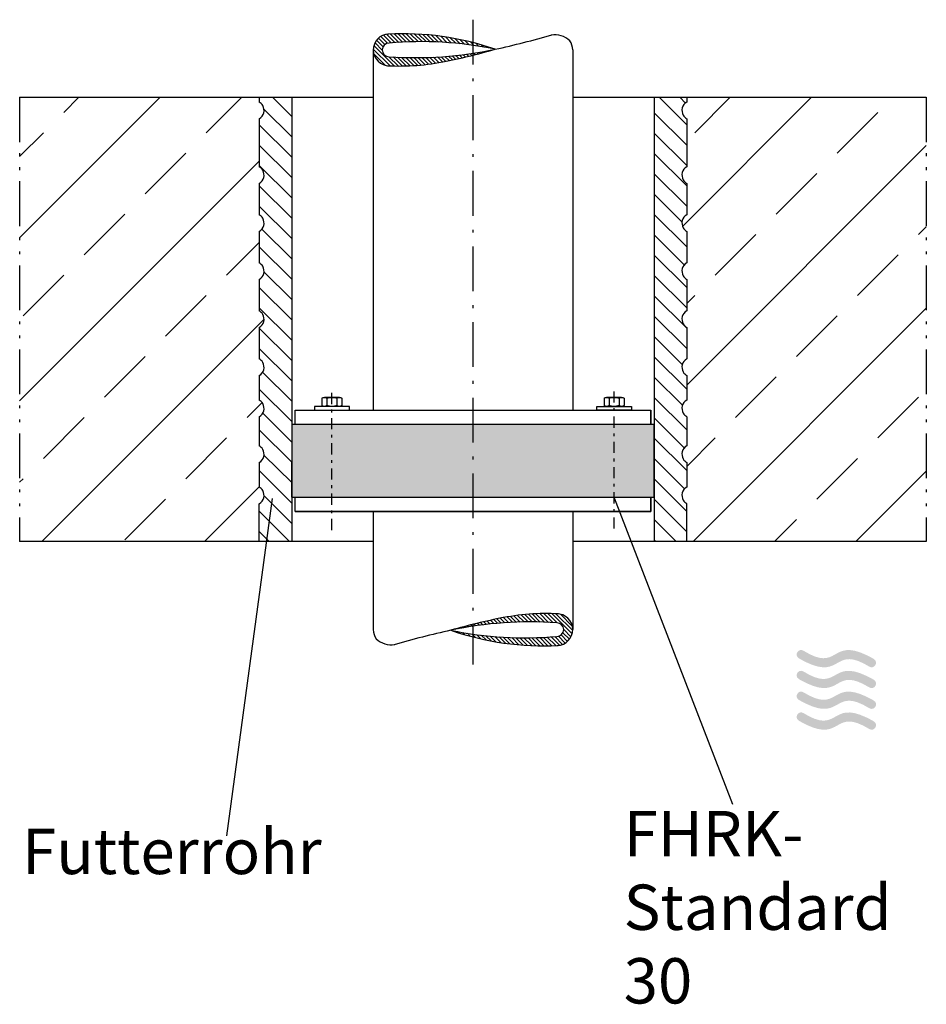
# Model space of a CAD drawing. Extents: x 45 to 159, y 80 to 204.
import ezdxf

# ---------------------------------------------------------------- set-up
doc = ezdxf.new("R2010")
doc.units = 0
for name, pattern in [('AI9-LType1', [9.525, 5.644444, -1.763889, 0.352778, -1.763889]), ('AI9-LType2', [3.175, 1.411111, -0.705556, 0.352778, -0.705556]), ('AI9-LType3', [10.583333, 5.644444, -1.411111, 0.352778, -1.411111, 0.352778, -1.411111])]:
    doc.linetypes.add(name, pattern=pattern)
for name, color, linetype in [('BESCHRIFTUNG', 7, 'Continuous'), ('EBENE_1', 3, 'Continuous'), ('KOERPER', 1, 'Continuous'), ('MITTELLINIE', 4, 'Continuous'), ('OBJEKT', 253, 'Continuous'), ('SCHRAFFUR', 6, 'Continuous'), ('SCHRAFUR', 7, 'Continuous'), ('TEXTE', 253, 'Continuous'), ('TRENNUNG', 160, 'Continuous')]:
    doc.layers.add(name, color=color, linetype=linetype)
doc.styles.add('STD', font='txt')

msp = doc.modelspace()

# ---------------------------------------------------------------- hatches: boundary and pattern name
at = {"layer": 'EBENE_1'}
h = msp.add_hatch(color=154, dxfattribs=at)
h.dxf.hatch_style = 2
edge = h.paths.add_edge_path()
edge.add_spline(control_points=[(152.17, 123.68), (152.17, 123.68), (151.76, 123.93), (151.21, 124.19), (146.68, 126.36), (147.78, 121.96), (143.3, 124.73), (142.66, 125.12), (142.08, 124.17), (142.71, 123.78), (142.71, 123.78), (143.12, 123.53), (143.67, 123.26), (148.2, 121.1), (147.09, 125.48), (151.58, 122.73), (152.22, 122.34), (152.8, 123.29), (152.17, 123.68)], knot_values=[0, 0, 0, 0, 1, 1, 1, 2, 2, 2, 3, 3, 3, 4, 4, 4, 5, 5, 5, 6, 6, 6, 6], degree=3, periodic=0)
h = msp.add_hatch(color=154, dxfattribs=at)
h.dxf.hatch_style = 2
edge = h.paths.add_edge_path()
edge.add_spline(control_points=[(152.17, 121.06), (152.17, 121.06), (151.76, 121.31), (151.21, 121.57), (146.68, 123.74), (147.78, 119.35), (143.3, 122.11), (142.66, 122.5), (142.08, 121.55), (142.71, 121.16), (142.71, 121.16), (143.12, 120.91), (143.67, 120.65), (148.2, 118.48), (147.09, 122.87), (151.58, 120.11), (152.22, 119.72), (152.8, 120.67), (152.17, 121.06)], knot_values=[0, 0, 0, 0, 1, 1, 1, 2, 2, 2, 3, 3, 3, 4, 4, 4, 5, 5, 5, 6, 6, 6, 6], degree=3, periodic=0)
h = msp.add_hatch(color=154, dxfattribs=at)
h.dxf.hatch_style = 2
edge = h.paths.add_edge_path()
edge.add_spline(control_points=[(152.17, 118.44), (152.17, 118.44), (151.76, 118.69), (151.21, 118.95), (146.68, 121.12), (147.78, 116.73), (143.3, 119.49), (142.66, 119.88), (142.08, 118.93), (142.71, 118.54), (142.71, 118.54), (143.12, 118.29), (143.67, 118.03), (148.2, 115.86), (147.09, 120.25), (151.58, 117.49), (152.22, 117.1), (152.8, 118.05), (152.17, 118.44)], knot_values=[0, 0, 0, 0, 1, 1, 1, 2, 2, 2, 3, 3, 3, 4, 4, 4, 5, 5, 5, 6, 6, 6, 6], degree=3, periodic=0)
h = msp.add_hatch(color=154, dxfattribs=at)
h.dxf.hatch_style = 2
edge = h.paths.add_edge_path()
edge.add_spline(control_points=[(152.17, 115.82), (152.17, 115.82), (151.76, 116.07), (151.21, 116.33), (146.68, 118.5), (147.78, 114.1), (143.3, 116.87), (142.66, 117.26), (142.08, 116.31), (142.71, 115.92), (142.71, 115.92), (143.12, 115.67), (143.67, 115.4), (148.2, 113.24), (147.09, 117.62), (151.58, 114.87), (152.22, 114.48), (152.8, 115.43), (152.17, 115.82)], knot_values=[0, 0, 0, 0, 1, 1, 1, 2, 2, 2, 3, 3, 3, 4, 4, 4, 5, 5, 5, 6, 6, 6, 6], degree=3, periodic=0)
at = {"layer": 'SCHRAFFUR'}
h = msp.add_hatch(color=7, dxfattribs=at)
h.dxf.hatch_style = 2
edge = h.paths.add_edge_path()
edge.add_spline(control_points=[(119.45, 144.08), (119.45, 144.08), (119.45, 153.21), (119.45, 153.21), (119.45, 153.21), (124.51, 153.21), (124.51, 153.21), (124.51, 153.21), (124.51, 144.08), (124.51, 144.08), (124.51, 144.08), (119.45, 144.08), (119.45, 144.08)], knot_values=[0, 0, 0, 0, 1, 1, 1, 2, 2, 2, 3, 3, 3, 4, 4, 4, 4], degree=3, periodic=0)
edge = h.paths.add_edge_path()
edge.add_spline(control_points=[(101.68, 144.08), (101.68, 144.08), (101.68, 153.21), (101.68, 153.21), (101.68, 153.21), (119.45, 153.21), (119.45, 153.21), (119.45, 153.21), (119.45, 144.08), (119.45, 144.08), (119.45, 144.08), (101.68, 144.08), (101.68, 144.08)], knot_values=[0, 0, 0, 0, 1, 1, 1, 2, 2, 2, 3, 3, 3, 4, 4, 4, 4], degree=3, periodic=0)
edge = h.paths.add_edge_path()
edge.add_spline(control_points=[(83.91, 144.08), (83.91, 144.08), (83.91, 153.21), (83.91, 153.21), (83.91, 153.21), (101.68, 153.21), (101.68, 153.21), (101.68, 153.21), (101.68, 144.08), (101.68, 144.08), (101.68, 144.08), (83.91, 144.08), (83.91, 144.08)], knot_values=[0, 0, 0, 0, 1, 1, 1, 2, 2, 2, 3, 3, 3, 4, 4, 4, 4], degree=3, periodic=0)
edge = h.paths.add_edge_path()
edge.add_spline(control_points=[(79.3, 144.08), (79.3, 144.08), (78.85, 144.08), (78.85, 144.08), (78.85, 144.08), (78.85, 153.21), (78.85, 153.21), (78.85, 153.21), (83.91, 153.21), (83.91, 153.21), (83.91, 153.21), (83.91, 144.08), (83.91, 144.08), (83.91, 144.08), (79.3, 144.08), (79.3, 144.08)], knot_values=[0, 0, 0, 0, 1, 1, 1, 2, 2, 2, 3, 3, 3, 4, 4, 4, 5, 5, 5, 5], degree=3, periodic=0)

# ---------------------------------------------------------------- linework, layer by layer
at = {"layer": 'BESCHRIFTUNG', "color": 7}
for p, q in [((76.38, 143.92), (70.63, 101.4)), ((119.45, 143.98), (134.35, 105.41))]:
    msp.add_line(p, q, dxfattribs=at)
at = {"layer": 'KOERPER', "color": 7}
for p, q in [((89.12, 200.41), (89.12, 155.04)), ((114.24, 200.41), (114.24, 155.04)), ((44.59, 194.44), (89.12, 194.44)), ((78.85, 194.44), (78.85, 138.49)), ((114.24, 194.44), (158.77, 194.44)), ((124.51, 194.44), (124.51, 138.49)), ((78.85, 189.31), (78.85, 138.49)), ((124.51, 189.31), (124.51, 138.49)), ((82.65, 156.53), (82.65, 155.61)), ((84.86, 156.64), (82.96, 156.64)), ((83.28, 156.53), (83.28, 155.61)), ((84.55, 156.53), (84.55, 155.61)), ((85.18, 156.53), (85.18, 155.61)), ((118.18, 156.53), (118.18, 155.61)), ((120.4, 156.64), (118.5, 156.64)), ((118.81, 156.53), (118.81, 155.61)), ((120.08, 156.53), (120.08, 155.61)), ((120.71, 156.53), (120.71, 155.61)), ((79.3, 153.21), (79.3, 155.04)), ((79.3, 155.04), (124.06, 155.04)), ((84.86, 155.5), (82.96, 155.5)), ((120.4, 155.5), (118.5, 155.5)), ((124.06, 155.04), (124.06, 153.21)), ((124.06, 153.21), (124.06, 155.04)), ((124.51, 153.21), (78.85, 153.21)), ((78.85, 153.21), (78.85, 144.08)), ((124.06, 153.21), (79.3, 153.21)), ((124.51, 144.08), (124.51, 153.21)), ((124.51, 153.21), (124.51, 144.08)), ((78.85, 148.65), (78.85, 144.08)), ((78.85, 148.65), (78.85, 144.08)), ((78.85, 144.08), (78.85, 148.65)), ((78.85, 148.65), (78.85, 144.08)), ((124.51, 148.65), (124.51, 144.08)), ((124.51, 144.08), (124.51, 148.65)), ((124.51, 148.65), (124.51, 144.08)), ((78.85, 144.08), (124.51, 144.08)), ((78.85, 144.08), (124.51, 144.08)), ((79.3, 144.08), (124.06, 144.08)), ((79.3, 142.25), (79.3, 144.08)), ((79.3, 144.08), (124.06, 144.08)), ((124.06, 144.08), (124.06, 142.25)), ((124.06, 142.25), (124.06, 144.08)), ((124.06, 144.08), (124.06, 142.25)), ((124.06, 142.25), (124.06, 144.08)), ((79.3, 142.25), (124.06, 142.25)), ((124.06, 142.25), (79.3, 142.25)), ((89.12, 142.25), (89.12, 127.39)), ((114.24, 142.25), (114.24, 127.39)), ((89.12, 138.49), (44.59, 138.49)), ((158.77, 138.49), (114.24, 138.49))]:
    msp.add_line(p, q, dxfattribs=at)
for points in [[(81.72, 155.04), (86.11, 155.04), (86.11, 155.5), (81.72, 155.5)], [(121.64, 155.04), (117.26, 155.04), (117.26, 155.5), (121.64, 155.5)]]:
    msp.add_lwpolyline(points, close=True, dxfattribs=at)
for points in [[(91.08, 202.41), (89.97, 202.39), (89.1, 201.47), (89.12, 200.37), (89.15, 199.28), (90.04, 198.41), (91.13, 198.41)], [(91.12, 201.27), (90.65, 201.27), (90.26, 200.88), (90.26, 200.41), (90.26, 199.94), (90.65, 199.56), (91.12, 199.56)], [(112.28, 125.39), (113.39, 125.41), (114.26, 126.32), (114.24, 127.43), (114.22, 128.52), (113.32, 129.39), (112.24, 129.38)], [(112.24, 126.53), (112.71, 126.53), (113.1, 126.91), (113.1, 127.39), (113.1, 127.86), (112.71, 128.24), (112.24, 128.24)]]:
    msp.add_open_spline(points, degree=3, knots=[0, 0, 0, 0, 1, 1, 1, 2, 2, 2, 2], dxfattribs=at)
for points in [[(104.47, 200.49), (100.13, 201.99), (95.54, 202.64), (90.96, 202.4)], [(104.47, 200.49), (106.87, 201.02), (109.26, 201.63), (111.62, 202.31)], [(113.88, 201.56), (113.25, 202.17), (112.38, 202.43), (111.52, 202.28)], [(104.47, 200.49), (100.08, 201.41), (95.58, 201.67), (91.12, 201.27)], [(114.24, 200.41), (114.24, 200.82), (114.11, 201.22), (113.88, 201.56)], [(91.12, 199.56), (95.59, 199.24), (100.08, 199.56), (104.47, 200.49)], [(97.87, 198.9), (100.09, 199.33), (102.29, 199.87), (104.47, 200.49)], [(90.92, 198.42), (93.39, 198.3), (95.87, 198.48), (98.3, 198.98)], [(82.65, 156.53), (82.83, 156.67), (83.09, 156.67), (83.28, 156.53)], [(83.28, 156.53), (83.69, 156.67), (84.14, 156.67), (84.55, 156.53)], [(84.55, 156.53), (84.73, 156.67), (84.99, 156.67), (85.18, 156.53)], [(118.18, 156.53), (118.37, 156.67), (118.63, 156.67), (118.81, 156.53)], [(118.81, 156.53), (119.22, 156.67), (119.67, 156.67), (120.08, 156.53)], [(120.08, 156.53), (120.27, 156.67), (120.53, 156.67), (120.71, 156.53)], [(83.28, 155.61), (83.09, 155.46), (82.83, 155.46), (82.65, 155.61)], [(84.55, 155.61), (84.14, 155.46), (83.69, 155.46), (83.28, 155.61)], [(85.18, 155.61), (84.99, 155.46), (84.73, 155.46), (84.55, 155.61)], [(118.81, 155.61), (118.63, 155.46), (118.37, 155.46), (118.18, 155.61)], [(120.08, 155.61), (119.67, 155.46), (119.22, 155.46), (118.81, 155.61)], [(120.71, 155.61), (120.53, 155.46), (120.27, 155.46), (120.08, 155.61)], [(112.44, 129.37), (109.97, 129.5), (107.49, 129.31), (105.06, 128.81)], [(105.49, 128.9), (103.27, 128.46), (101.07, 127.93), (98.89, 127.31)], [(112.24, 128.24), (107.77, 128.55), (103.28, 128.24), (98.89, 127.31)], [(89.12, 127.39), (89.12, 126.97), (89.25, 126.57), (89.49, 126.24)], [(98.89, 127.31), (96.49, 126.77), (94.1, 126.17), (91.74, 125.49)], [(98.89, 127.31), (103.23, 125.8), (107.82, 125.15), (112.4, 125.39)], [(98.89, 127.31), (103.28, 126.39), (107.78, 126.13), (112.24, 126.53)], [(89.49, 126.24), (90.11, 125.63), (90.98, 125.36), (91.84, 125.51)]]:
    msp.add_open_spline(points, degree=3, dxfattribs=at)
at = {"layer": 'MITTELLINIE', "color": 7, "linetype": 'AI9-LType1'}
msp.add_line((101.68, 204.22), (101.68, 123.01), dxfattribs=at)
at = {"layer": 'MITTELLINIE', "color": 7, "linetype": 'AI9-LType2'}
for p, q in [((83.91, 139.93), (83.91, 157.41)), ((119.45, 140.11), (119.45, 157.41))]:
    msp.add_line(p, q, dxfattribs=at)
at = {"layer": 'OBJEKT', "color": 7}
for p, q in [((74.76, 194.44), (74.76, 193.84)), ((128.6, 194.44), (128.6, 193.84)), ((74.76, 191.74), (74.76, 185.69)), ((128.6, 191.74), (128.6, 185.69)), ((74.76, 183.6), (74.76, 179.64)), ((128.6, 183.6), (128.6, 179.64)), ((74.76, 177.55), (74.76, 173.59)), ((128.6, 177.55), (128.6, 173.59)), ((74.76, 171.5), (74.76, 167.54)), ((128.6, 171.5), (128.6, 167.54)), ((74.76, 165.45), (74.76, 161.49)), ((128.6, 165.45), (128.6, 161.49)), ((74.76, 159.4), (74.76, 156.31)), ((128.6, 159.4), (128.6, 156.31)), ((74.76, 154.21), (74.76, 150.54)), ((128.6, 154.21), (128.6, 150.54)), ((74.76, 148.44), (74.76, 145.35)), ((128.6, 148.44), (128.6, 145.35)), ((74.76, 138.49), (74.76, 143.25)), ((128.6, 138.49), (128.6, 143.25))]:
    msp.add_line(p, q, dxfattribs=at)
for points in [[(74.76, 191.74), (75.34, 192.08), (75.54, 192.82), (75.21, 193.39), (75.1, 193.58), (74.95, 193.73), (74.76, 193.84)], [(128.6, 193.84), (128.02, 193.5), (127.82, 192.76), (128.16, 192.18), (128.26, 192), (128.41, 191.85), (128.6, 191.74)], [(74.76, 183.6), (75.34, 183.93), (75.54, 184.67), (75.21, 185.25), (75.1, 185.43), (74.95, 185.59), (74.76, 185.69)], [(128.6, 185.69), (128.02, 185.36), (127.82, 184.62), (128.16, 184.04), (128.26, 183.86), (128.41, 183.7), (128.6, 183.6)], [(74.76, 177.55), (75.34, 177.88), (75.54, 178.62), (75.21, 179.2), (75.1, 179.38), (74.95, 179.54), (74.76, 179.64)], [(128.6, 179.64), (128.02, 179.31), (127.82, 178.57), (128.16, 177.99), (128.26, 177.81), (128.41, 177.65), (128.6, 177.55)], [(74.76, 171.5), (75.34, 171.83), (75.54, 172.57), (75.21, 173.15), (75.1, 173.33), (74.95, 173.49), (74.76, 173.59)], [(128.6, 173.59), (128.02, 173.26), (127.82, 172.52), (128.16, 171.94), (128.26, 171.76), (128.41, 171.6), (128.6, 171.5)], [(74.76, 165.45), (75.34, 165.78), (75.54, 166.52), (75.21, 167.1), (75.1, 167.28), (74.95, 167.44), (74.76, 167.54)], [(128.6, 167.54), (128.02, 167.21), (127.82, 166.47), (128.16, 165.89), (128.26, 165.71), (128.41, 165.55), (128.6, 165.45)], [(74.76, 159.4), (75.34, 159.73), (75.54, 160.47), (75.21, 161.05), (75.1, 161.24), (74.95, 161.39), (74.76, 161.49)], [(128.6, 161.49), (128.02, 161.16), (127.82, 160.42), (128.16, 159.84), (128.26, 159.66), (128.41, 159.5), (128.6, 159.4)], [(74.76, 154.21), (75.34, 154.54), (75.54, 155.28), (75.21, 155.86), (75.1, 156.05), (74.95, 156.2), (74.76, 156.31)], [(128.6, 156.31), (128.02, 155.97), (127.82, 155.23), (128.16, 154.65), (128.26, 154.47), (128.41, 154.32), (128.6, 154.21)], [(74.76, 148.44), (75.34, 148.78), (75.54, 149.52), (75.21, 150.09), (75.1, 150.28), (74.95, 150.43), (74.76, 150.54)], [(128.6, 150.54), (128.02, 150.2), (127.82, 149.46), (128.16, 148.88), (128.26, 148.7), (128.41, 148.55), (128.6, 148.44)], [(74.76, 143.25), (75.34, 143.59), (75.54, 144.33), (75.21, 144.9), (75.1, 145.09), (74.95, 145.24), (74.76, 145.35)], [(128.6, 145.35), (128.02, 145.01), (127.82, 144.27), (128.16, 143.7), (128.26, 143.51), (128.41, 143.36), (128.6, 143.25)]]:
    msp.add_open_spline(points, degree=3, knots=[0, 0, 0, 0, 1, 1, 1, 2, 2, 2, 2], dxfattribs=at)
at = {"layer": 'SCHRAFFUR', "color": 7}
for p, q in [((91.38, 201.29), (90.4, 202.27)), ((91.85, 201.33), (90.79, 202.38)), ((92.32, 201.36), (91.26, 202.42)), ((92.8, 201.39), (91.75, 202.44)), ((93.28, 201.41), (92.24, 202.45)), ((93.77, 201.43), (92.74, 202.45)), ((94.26, 201.44), (93.25, 202.45)), ((94.76, 201.45), (93.76, 202.44)), ((95.26, 201.45), (94.29, 202.42)), ((95.77, 201.45), (94.82, 202.4)), ((96.28, 201.44), (95.35, 202.36)), ((96.8, 201.42), (95.9, 202.32)), ((97.33, 201.4), (96.46, 202.27)), ((97.86, 201.37), (97.03, 202.2)), ((91.76, 198.39), (89.2, 200.95)), ((90.26, 200.39), (89.34, 201.32)), ((90.36, 200.8), (89.53, 201.62)), ((90.58, 201.08), (89.77, 201.89)), ((90.92, 201.24), (90.06, 202.11)), ((98.4, 201.33), (97.61, 202.13)), ((98.95, 201.29), (98.2, 202.04)), ((99.5, 201.24), (98.8, 201.95)), ((100.06, 201.19), (99.41, 201.84)), ((100.63, 201.12), (100.04, 201.71)), ((101.21, 201.05), (100.69, 201.57)), ((101.8, 200.96), (101.35, 201.42)), ((102.39, 200.87), (102.03, 201.24)), ((103, 200.77), (102.73, 201.04)), ((91.23, 198.41), (89.12, 200.52)), ((90.67, 198.46), (89.17, 199.97)), ((99.9, 199.33), (99.52, 199.71)), ((100.32, 199.42), (99.98, 199.76)), ((100.73, 199.51), (100.43, 199.81)), ((101.13, 199.61), (100.88, 199.87)), ((101.54, 199.71), (101.32, 199.93)), ((101.94, 199.81), (101.76, 199.99)), ((102.35, 199.91), (102.19, 200.06)), ((102.75, 200.02), (102.63, 200.14)), ((103.14, 200.12), (103.05, 200.21)), ((103.62, 200.66), (103.45, 200.83)), ((103.54, 200.23), (103.48, 200.29)), ((103.94, 200.34), (103.9, 200.37)), ((104.24, 200.54), (104.2, 200.58)), ((104.33, 200.45), (104.32, 200.46)), ((92.27, 198.39), (91.1, 199.56)), ((92.77, 198.39), (91.63, 199.52)), ((93.26, 198.4), (92.17, 199.49)), ((93.75, 198.41), (92.69, 199.47)), ((94.23, 198.44), (93.22, 199.46)), ((94.7, 198.47), (93.73, 199.44)), ((95.17, 198.51), (94.24, 199.44)), ((95.62, 198.56), (94.74, 199.44)), ((96.07, 198.61), (95.24, 199.45)), ((96.52, 198.67), (95.74, 199.46)), ((96.96, 198.74), (96.23, 199.47)), ((97.39, 198.81), (96.71, 199.49)), ((97.82, 198.89), (97.19, 199.52)), ((98.25, 198.97), (97.67, 199.55)), ((98.66, 199.06), (98.14, 199.58)), ((99.08, 199.15), (98.6, 199.62)), ((99.49, 199.23), (99.07, 199.66)), ((78.85, 192.03), (76.44, 194.44)), ((128.6, 190.98), (125.14, 194.44)), ((128.43, 193.72), (127.71, 194.44)), ((78.85, 189.47), (75.36, 192.96)), ((128.6, 188.42), (124.51, 192.5)), ((78.85, 186.91), (74.76, 190.99)), ((128.6, 185.86), (124.51, 189.94)), ((78.85, 184.34), (74.76, 188.43)), ((128.6, 183.29), (124.51, 187.38)), ((78.85, 181.78), (74.76, 185.86)), ((128.6, 180.73), (124.51, 184.81)), ((78.85, 179.22), (74.76, 183.3)), ((128, 178.76), (124.51, 182.25)), ((78.85, 176.66), (74.76, 180.74)), ((128.6, 175.6), (124.51, 179.69)), ((78.85, 174.09), (75.1, 177.84)), ((128.29, 173.34), (124.51, 177.12)), ((78.85, 171.53), (74.76, 175.61)), ((128.6, 170.48), (124.51, 174.56)), ((78.85, 168.97), (75.36, 172.45)), ((128.6, 167.91), (124.51, 172)), ((78.85, 166.4), (74.76, 170.49)), ((128.6, 165.35), (124.51, 169.43)), ((78.85, 163.84), (74.76, 167.92)), ((128.6, 162.79), (124.51, 166.87)), ((78.85, 161.28), (74.76, 165.36)), ((128.04, 160.78), (124.51, 164.31)), ((78.85, 158.71), (74.76, 162.8)), ((128.6, 157.66), (124.51, 161.75)), ((78.85, 156.15), (75.19, 159.81)), ((128.06, 155.64), (124.51, 159.18)), ((78.85, 153.59), (74.76, 157.67)), ((128.6, 152.54), (124.51, 156.62)), ((78.85, 151.02), (75.21, 154.66)), ((128.29, 150.28), (124.51, 154.06)), ((78.85, 148.46), (74.76, 152.54)), ((128.6, 147.41), (124.51, 151.49)), ((78.85, 145.9), (75.36, 149.38)), ((128.32, 145.13), (124.51, 148.93)), ((78.85, 143.33), (74.76, 147.42)), ((128.6, 142.28), (124.51, 146.37)), ((78.85, 140.77), (75.37, 144.25)), ((128.6, 139.72), (124.51, 143.8)), ((78.56, 138.49), (74.76, 142.29)), ((127.26, 138.49), (124.51, 141.24)), ((76, 138.49), (74.76, 139.73)), ((124.7, 138.49), (124.51, 138.68)), ((106.4, 129.06), (107.13, 128.33)), ((106.84, 129.12), (107.62, 128.34)), ((107.29, 129.18), (108.12, 128.35)), ((107.74, 129.24), (108.62, 128.36)), ((108.2, 129.28), (109.12, 128.36)), ((108.66, 129.32), (109.63, 128.35)), ((109.13, 129.36), (110.15, 128.34)), ((109.61, 129.38), (110.67, 128.33)), ((110.1, 129.4), (111.19, 128.3)), ((110.59, 129.41), (111.73, 128.27)), ((111.09, 129.41), (112.26, 128.24)), ((111.61, 129.4), (114.16, 126.85)), ((112.13, 129.39), (114.24, 127.28)), ((112.69, 129.33), (114.19, 127.83)), ((100.62, 127.78), (100.73, 127.66)), ((101.02, 127.88), (101.17, 127.73)), ((101.42, 127.99), (101.6, 127.8)), ((101.82, 128.09), (102.04, 127.87)), ((102.23, 128.19), (102.49, 127.93)), ((102.64, 128.28), (102.93, 127.99)), ((103.05, 128.38), (103.38, 128.04)), ((103.46, 128.47), (103.84, 128.09)), ((103.87, 128.56), (104.29, 128.14)), ((104.29, 128.65), (104.76, 128.18)), ((104.7, 128.74), (105.22, 128.22)), ((105.12, 128.82), (105.69, 128.25)), ((105.54, 128.91), (106.17, 128.28)), ((105.97, 128.98), (106.65, 128.31)), ((99.03, 127.35), (99.04, 127.34)), ((99.12, 127.26), (99.16, 127.21)), ((99.42, 127.46), (99.46, 127.42)), ((99.74, 127.14), (99.91, 126.97)), ((99.82, 127.57), (99.88, 127.51)), ((100.22, 127.67), (100.31, 127.58)), ((100.36, 127.03), (100.63, 126.75)), ((100.97, 126.92), (101.33, 126.56)), ((101.56, 126.83), (102.01, 126.38)), ((102.15, 126.75), (102.68, 126.23)), ((102.73, 126.68), (103.32, 126.09)), ((103.3, 126.61), (103.95, 125.96)), ((103.86, 126.55), (104.56, 125.85)), ((112.44, 126.55), (113.3, 125.69)), ((112.78, 126.72), (113.59, 125.91)), ((113, 127), (113.83, 126.17)), ((113.1, 127.41), (114.02, 126.48)), ((104.41, 126.5), (105.17, 125.75)), ((104.96, 126.46), (105.76, 125.67)), ((105.5, 126.43), (106.33, 125.59)), ((106.03, 126.4), (106.9, 125.53)), ((106.56, 126.38), (107.46, 125.48)), ((107.08, 126.36), (108.01, 125.43)), ((107.59, 126.35), (108.55, 125.4)), ((108.1, 126.35), (109.08, 125.37)), ((108.61, 126.35), (109.6, 125.36)), ((109.1, 126.36), (110.11, 125.35)), ((109.59, 126.37), (110.62, 125.34)), ((110.08, 126.39), (111.12, 125.35)), ((110.56, 126.41), (111.61, 125.36)), ((111.04, 126.44), (112.1, 125.38)), ((111.51, 126.47), (112.57, 125.41)), ((111.98, 126.51), (112.96, 125.52))]:
    msp.add_line(p, q, dxfattribs=at)
at = {"layer": 'SCHRAFUR', "color": 7}
for p, q in [((44.59, 176.73), (62.3, 194.44)), ((50.15, 192.54), (52.05, 194.44)), ((68.09, 189.97), (72.56, 194.44)), ((128.07, 178.18), (144.33, 194.44)), ((129.61, 189.97), (134.07, 194.44)), ((147.55, 187.41), (152.68, 192.54)), ((44.59, 186.98), (47.59, 189.97)), ((60.4, 182.28), (65.53, 187.41)), ((128.6, 158.2), (158.77, 188.37)), ((44.59, 156.22), (74.76, 186.39)), ((139.86, 179.72), (144.99, 184.85)), ((52.71, 174.59), (57.84, 179.72)), ((157.8, 177.16), (158.77, 178.12)), ((70.65, 172.03), (74.76, 176.14)), ((132.17, 172.03), (137.3, 177.16)), ((150.11, 169.47), (155.24, 174.59)), ((45.02, 166.9), (50.15, 172.03)), ((62.96, 164.34), (68.09, 169.47)), ((128.6, 168.46), (129.61, 169.47)), ((129.39, 138.49), (158.77, 167.87)), ((47.37, 138.49), (75.37, 166.49)), ((142.42, 161.78), (147.55, 166.9)), ((55.27, 156.65), (60.4, 161.78)), ((134.73, 154.09), (139.86, 159.21)), ((152.68, 151.53), (157.8, 156.65)), ((73.22, 154.09), (75.12, 155.99)), ((47.59, 148.96), (52.71, 154.09)), ((65.53, 146.4), (70.65, 151.53)), ((128.6, 147.95), (132.17, 151.53)), ((144.99, 143.84), (150.11, 148.96)), ((44.59, 145.97), (45.02, 146.4)), ((149.9, 138.49), (158.77, 147.36)), ((67.88, 138.49), (74.76, 145.38)), ((57.84, 138.71), (62.96, 143.84)), ((139.65, 138.49), (142.42, 141.27))]:
    msp.add_line(p, q, dxfattribs=at)
at = {"layer": 'TRENNUNG', "color": 7, "linetype": 'AI9-LType3'}
for p, q in [((44.59, 194.44), (44.59, 138.49)), ((158.77, 194.44), (158.77, 138.49))]:
    msp.add_line(p, q, dxfattribs=at)

# ---------------------------------------------------------------- texts
at = {"layer": 'TEXTE', "color": 7, "char_height": 5.7086, "attachment_point": 1, "style": 'STD'}
for s, insert in [('\\fArial|b0|i0;\\H5.7086;\\C7;FHRK-', (120.65, 104.54)), ('\\fArial|b0|i0;\\H5.7086;\\C7;Futterrohr', (44.9, 102.3)), ('\\fArial|b0|i0;\\H5.7086;\\C7;Standard', (120.65, 95.27)), ('\\fArial|b0|i0;\\H5.7086;\\C7;30', (120.65, 86))]:
    msp.add_mtext(s, dxfattribs=dict(at, insert=insert))

doc.saveas('drawing.dxf')
